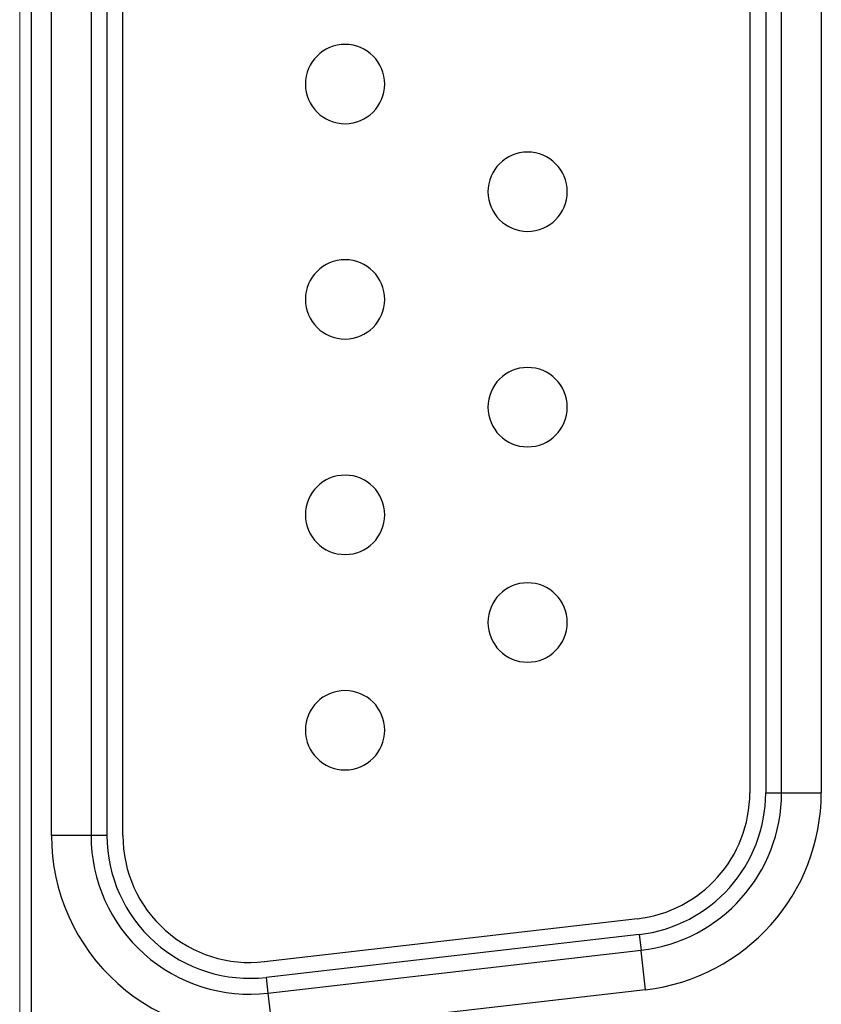
# Model space of a CAD drawing. Units: millimetres. Extents: x 1 to 290, y 757 to 995.
# Drawn here: x 149 to 159, y 919 to 932 of the extents above; entities that cross this region are included whole.
import ezdxf

# ---------------------------------------------------------------- set-up
doc = ezdxf.new("R2010")
doc.units = ezdxf.units.MM
doc.header["$MEASUREMENT"] = 0
doc.layers.add('_U_56FE_U_5C42_8', color=7, linetype='Continuous', true_color=0xffffff)
doc.layers.add('Make2D_______', color=7, linetype='Continuous', true_color=0xffffff)

msp = doc.modelspace()

# ---------------------------------------------------------------- linework, layer by layer
at = {"layer": '_U_56FE_U_5C42_8', "color": 18, "lineweight": 0, "true_color": 0x000000}
msp.add_line((149.231, 918.81), (149.231, 937.31), dxfattribs=at)
at = {"layer": 'Make2D_______', "color": 18, "true_color": 0x000000}
for p, q in [((149.38, 918.96), (149.38, 937.16)), ((149.63, 921.303), (149.63, 934.817)), ((150.13, 934.817), (150.13, 921.303)), ((150.33, 934.817), (150.33, 921.303)), ((150.53, 921.303), (150.53, 934.817)), ((158.43, 934.276), (158.43, 921.843)), ((158.63, 934.276), (158.63, 921.843)), ((158.83, 921.843), (158.83, 934.276)), ((159.33, 934.276), (159.33, 921.843)), ((158.63, 921.843), (158.83, 921.843)), ((158.83, 921.843), (159.33, 921.843)), ((150.13, 921.303), (149.63, 921.303)), ((150.33, 921.303), (150.13, 921.303)), ((157.013, 920.253), (152.313, 919.713)), ((157.036, 920.055), (152.336, 919.515)), ((157.036, 920.055), (157.059, 919.856)), ((152.359, 919.316), (157.059, 919.856)), ((157.116, 919.359), (157.06, 919.848)), ((152.336, 919.515), (152.359, 919.316)), ((152.359, 919.316), (152.416, 918.819)), ((157.116, 919.359), (152.416, 918.819))]:
    msp.add_line(p, q, dxfattribs=at)
for centre, radius, start, end in [((153.33, 930.774), 0.5, 90, 270), ((153.33, 930.774), 0.5, 270, 90), ((155.63, 929.417), 0.5, 90, 270), ((155.63, 929.417), 0.5, 270, 90), ((153.33, 928.06), 0.5, 90, 270), ((153.33, 928.06), 0.5, 270, 90), ((155.63, 926.702), 0.5, 90, 270), ((155.63, 926.702), 0.5, 270, 90), ((153.33, 925.345), 0.5, 90, 270), ((153.33, 925.345), 0.5, 270, 90), ((155.63, 923.988), 0.5, 90, 270), ((155.63, 923.988), 0.5, 270, 90), ((153.33, 922.63), 0.5, 90, 270), ((153.33, 922.63), 0.5, 270, 90), ((156.83, 921.843), 1.6, 276.5569, 0), ((156.83, 921.843), 1.8, 276.5569, 360), ((156.83, 921.843), 2, 276.5569, 0), ((156.83, 921.843), 2.5, 276.5569, 360), ((152.13, 921.303), 2.5, 180, 276.5569), ((152.13, 921.303), 2, 180, 276.5569), ((152.13, 921.303), 1.8, 180, 276.5569), ((152.13, 921.303), 1.6, 180, 276.5569)]:
    msp.add_arc(centre, radius, start, end, dxfattribs=at)

doc.saveas('drawing.dxf')
